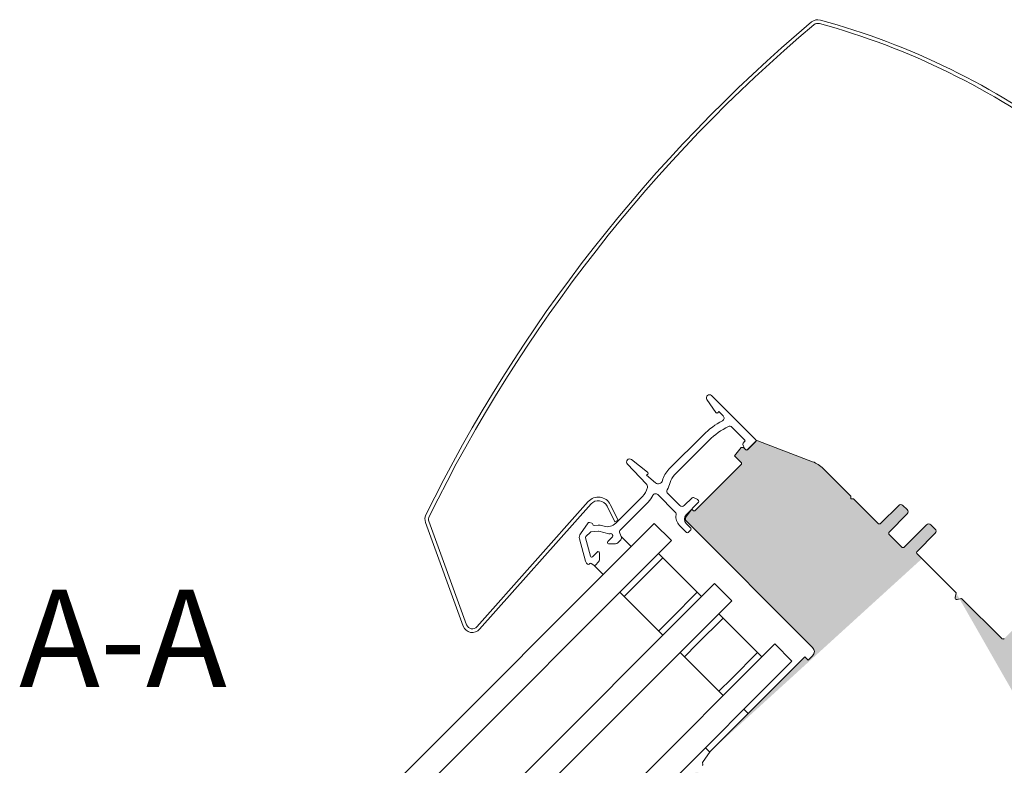
# Model space of a CAD drawing. Units: millimetres. Extents: x 627 to 1871, y 407 to 1854.
# Drawn here: x 964 to 1126, y 1324 to 1446 of the extents above; entities that cross this region are included whole.
import ezdxf

# ---------------------------------------------------------------- set-up
doc = ezdxf.new("R2010")
doc.units = ezdxf.units.MM
for name, color, linetype, lineweight in [('Beschriftung Text', 7, 'Continuous', 9), ('Roto Abdeckblech', 5, 'Continuous', 9), ('Roto Dichtungen', 6, 'Continuous', 9), ('Roto Isolierglas', 4, 'Continuous', 9), ('Roto K Flügelrahmen', 1, 'Continuous', 9), ('Roto Rahmenträger', 5, 'Continuous', 9)]:
    doc.layers.add(name, color=color, linetype=linetype, lineweight=lineweight)
doc.styles.get("Standard").update_dxf_attribs({"font": 'ARIAL.TTF'})

msp = doc.modelspace()

# ---------------------------------------------------------------- hatches: boundary and pattern name
at = {"layer": 'Roto K Flügelrahmen'}
h = msp.add_hatch(color=253, dxfattribs=at)
edge = h.paths.add_edge_path()
edge.add_line((1076.409468479611, 1324.263317521522), (1077.693443243475, 1326.097029435619))
edge.add_line((1077.693443243475, 1326.097029435619), (1093.249802882031, 1341.653389074175))
edge.add_line((1093.249802882031, 1341.653389074175), (1093.81548866315, 1341.087703293056))
edge.add_line((1093.81548866315, 1341.087703293056), (1094.522586340619, 1341.794800970525))
edge.add_arc((1093.815481181889, 1342.501919721402), 1.000007316663471, 314.9994493295989, 404.9995901831977)
edge.add_line((1094.522598194415, 1343.209026618486), (1073.603867360963, 1364.127757451938))
edge.add_line((1073.603867360964, 1364.127757451937), (1073.60385945848, 1364.552015531595))
edge.add_line((1073.60385945848, 1364.552015531596), (1074.671486546404, 1365.888528976375))
edge.add_line((1074.671486546404, 1365.888528976375), (1074.829655766352, 1365.730359756428))
edge.add_arc((1075.041788756434, 1365.942538009545), 0.3000333590849618, 225.0061119705031, 314.9974452932007)
edge.add_line((1075.253934919419, 1365.730372927351), (1082.749261196374, 1373.225699204306))
edge.add_arc((1082.537153033533, 1373.437830335135), 0.2999824815435741, 314.9968980507967, 405.0045320157669)
edge.add_line((1082.749255901648, 1373.649966759982), (1081.70534511845, 1374.693877543182))
edge.add_line((1081.70534511845, 1374.693877543181), (1082.79193301987, 1376.054124932035))
edge.add_line((1082.79193301987, 1376.054124932035), (1083.173525317921, 1376.054130200405))
edge.add_line((1083.173525317921, 1376.054130200405), (1083.456372022596, 1375.77128349573))
edge.add_arc((1083.668500540848, 1375.9833942703), 0.2999824811830283, 224.9976036211335, 315)
edge.add_line((1083.880620187398, 1375.771274623749), (1085.206529907191, 1377.097184343542))
edge.add_arc((1085.418706091023, 1376.885040749959), 0.3000393931857077, 68.99579811516048, 135.0044006520049, ccw=False)
edge.add_line((1085.526251135161, 1377.165143768088), (1094.520336613038, 1373.712625206475))
edge.add_arc((1092.728805307475, 1369.045153726818), 4.999487416938299, 44.99894533256918, 69.00153136830528, ccw=False)
edge.add_line((1096.26404183524, 1372.580260107817), (1100.815837856371, 1368.028464086686))
edge.add_line((1100.815837856371, 1368.028464086686), (1100.815845758925, 1367.604206007098))
edge.add_line((1100.815845758925, 1367.604206007098), (1101.240101204399, 1367.604200738657))
edge.add_line((1101.240101204399, 1367.604200738657), (1105.270609595815, 1363.573692347241))
edge.add_arc((1105.482742586605, 1363.785798649555), 0.2999824815435741, 224.9963955830998, 315.0014699525975)
edge.add_line((1105.694867675545, 1363.573684444686), (1108.664724282458, 1366.543541051599))
edge.add_arc((1109.018273121122, 1366.189982432374), 0.5000004786058372, 44.99993872559969, 134.9992074962073, ccw=False)
edge.add_line((1109.371827228225, 1366.543535783299), (1110.07893280825, 1365.836430203276))
edge.add_arc((1109.725370463352, 1365.482876096028), 0.5000068383676505, 315.0015212548888, 404.99933252330425, ccw=False)
edge.add_line((1110.078938076621, 1365.129327257437), (1107.109081469708, 1362.159470650524))
edge.add_arc((1107.321195674154, 1361.947345561721), 0.2999824811830415, 134.9985300187938, 225.0028929661967)
edge.add_line((1107.109086738007, 1361.735215205049), (1109.159698188397, 1359.684603754659))
edge.add_arc((1109.371829862128, 1359.896711373889), 0.2999824813534909, 224.9967513066017, 315.0014699677095)
edge.add_line((1109.583954950929, 1359.684597169302), (1113.260909235311, 1363.361551453685))
edge.add_arc((1113.614479147172, 1363.008009410317), 0.5000036589680698, 45.00051656880362, 135.0022581330932, ccw=False)
edge.add_line((1113.968031937503, 1363.36156857578), (1114.675138834583, 1362.654461678698))
edge.add_arc((1114.321580986177, 1362.300907571311), 0.5000036589453326, 314.9977418658125, 404.99969687569575, ccw=False)
edge.add_line((1114.675123029544, 1361.947337659451), (1111.70528749604, 1358.977502125947))
edge.add_arc((1111.91739720449, 1358.765377037076), 0.2999793022005361, 134.9979227636895, 225.0038559620001)
edge.add_line((1111.705294081537, 1358.553245363415), (1118.11515670751, 1352.143382737442))
edge.add_line((1118.11515670751, 1352.143382737442), (1117.920886077664, 1351.418388454415))
edge.add_arc((1118.21067021558, 1351.340749537831), 0.3000044131894262, 165.0015697367975, 284.9984302632024)
edge.add_line((1118.288309132091, 1351.050965399988), (1119.013303415119, 1351.245236029834))
edge.add_line((1119.013303415119, 1351.245236029834), (1125.599942106852, 1344.658597338102))
edge.add_arc((1125.812074109813, 1344.870703503944), 0.2999816866035639, 224.9965105583983, 315.0016217810036)
edge.add_line((1126.024199198682, 1344.658590423305), (1128.7819096436, 1347.416300868221))
edge.add_arc((1129.347604644685, 1346.850573795177), 0.8000362213149173, 45.00259129879578, 134.9983758584039, ccw=False)
edge.add_line((1129.91329009615, 1347.416310417133), (1130.019356262386, 1347.310244250896))
edge.add_arc((1129.453619640432, 1346.74455879943), 0.8000362213149546, 315.001624141596, 404.9974087012042, ccw=False)
edge.add_line((1130.019346713474, 1346.178863798347), (1127.968733946027, 1344.128251030898))
edge.add_arc((1128.180847026668, 1343.916125942028), 0.2999816866035071, 134.9983782188921, 225.0034894415951)
edge.add_line((1127.968740860683, 1343.703993939068), (1135.322651405105, 1336.350083394646))
edge.add_arc((1135.534783408066, 1336.562189560631), 0.2999816866035071, 224.9965105583983, 315.0016217811077)
edge.add_line((1135.746908496935, 1336.350076479991), (1136.593048627632, 1337.196216610687))
edge.add_arc((1136.239506584335, 1337.549786522617), 0.5000036589552517, 314.9977418663076, 404.9995901535991)
edge.add_line((1136.5930650912, 1337.903339971407), (1136.451643645938, 1338.044761416669))
edge.add_arc((1136.663749811923, 1338.256893419628), 0.2999816866035039, 134.9983782188921, 225.0034894415952, ccw=False)
edge.add_line((1136.451636731281, 1338.4690185085), (1137.443963206036, 1339.461344983255))
edge.add_arc((1137.656109369093, 1339.249181025289), 0.3000325641680079, 45.00622696710212, 134.9975971002936, ccw=False)
edge.add_line((1137.868241371276, 1339.461359142006), (1138.221794819852, 1339.10780569343))
edge.add_arc((1136.807562714027, 1337.693592228497), 2.00001304331895, 315.00025754740716, 404.99962239079764, ccw=False)
edge.add_line((1138.221791856368, 1336.27937580022), (1138.080368106149, 1336.137952050002))
edge.add_line((1138.080368106149, 1336.137952050002), (1138.080375020947, 1335.713694958172))
edge.add_line((1138.080375020947, 1335.713694958172), (1137.656096855637, 1335.71368079949))
edge.add_line((1137.656096855637, 1335.71368079949), (1137.373249355271, 1335.430833299124))
edge.add_line((1137.373249355271, 1335.430833299124), (1137.373256269998, 1335.006576207222))
edge.add_line((1137.373256269998, 1335.006576207223), (1136.948999178168, 1335.00658312202))
edge.add_line((1136.948999178168, 1335.00658312202), (1136.666151677802, 1334.723735621655))
edge.add_line((1136.666151677802, 1334.723735621654), (1136.666158592528, 1334.299478529753))
edge.add_line((1136.666158592528, 1334.299478529753), (1136.241880427289, 1334.299464371142))
edge.add_line((1136.241880427289, 1334.299464371142), (1135.959054000332, 1334.016637944185))
edge.add_line((1135.959054000332, 1334.016637944185), (1135.959039841649, 1333.592359778875))
edge.add_line((1135.959039841649, 1333.592359778875), (1135.534782749819, 1333.592366693673))
edge.add_line((1135.534782749819, 1333.592366693673), (1135.251935249454, 1333.309519193307))
edge.add_line((1135.251935249453, 1333.309519193307), (1135.25194216418, 1332.885262101406))
edge.add_line((1135.25194216418, 1332.885262101406), (1134.82768507235, 1332.885269016203))
edge.add_line((1134.82768507235, 1332.885269016203), (1134.544837571985, 1332.602421515837))
edge.add_line((1134.544837571985, 1332.602421515837), (1134.544823413303, 1332.178143350528))
edge.add_line((1134.544823413302, 1332.178143350528), (1134.120566321472, 1332.178150265325))
edge.add_line((1134.120566321472, 1332.178150265325), (1133.837718821106, 1331.89530276496))
edge.add_line((1133.837718821106, 1331.89530276496), (1133.837725735833, 1331.471045673058))
edge.add_line((1133.837725735832, 1331.471045673058), (1133.413468644002, 1331.471052587855))
edge.add_line((1133.413468644002, 1331.471052587855), (1133.130621143637, 1331.18820508749))
edge.add_line((1133.130621143637, 1331.18820508749), (1133.130628058363, 1330.763947995589))
edge.add_line((1133.130628058363, 1330.763947995589), (1132.706349893053, 1330.763933836906))
edge.add_line((1132.706349893053, 1330.763933836906), (1132.423502392758, 1330.481086336612))
edge.add_line((1132.423502392758, 1330.481086336612), (1132.423509307486, 1330.05682924471))
edge.add_line((1132.423509307485, 1330.056829244711), (1131.999252215584, 1330.056836159438))
edge.add_line((1131.999252215584, 1330.056836159438), (1131.362855876554, 1329.420439820407))
edge.add_arc((1131.575019834589, 1329.208293657279), 0.3000325641680646, 135.0024028997063, 224.9937730328979)
edge.add_line((1131.362841717872, 1328.996161655098), (1134.049847531706, 1326.309155841263))
edge.add_arc((1134.261979863119, 1326.52133475305), 0.3000333592570699, 225.0062898531021, 314.9974452795999)
edge.add_line((1134.474126026246, 1326.309169670716), (1135.110522365275, 1326.945566009746))
edge.add_line((1135.110522365275, 1326.945566009746), (1135.11051512132, 1327.369823430876))
edge.add_line((1135.11051512132, 1327.369823430876), (1135.534772542449, 1327.369816186921))
edge.add_line((1135.534772542449, 1327.369816186921), (1135.817620042745, 1327.652663687215))
edge.add_line((1135.817620042745, 1327.652663687215), (1135.817633872197, 1328.076942181754))
edge.add_line((1135.817633872197, 1328.076942181754), (1136.241891293328, 1328.0769349378))
edge.add_line((1136.241891293328, 1328.076934937799), (1136.524738793692, 1328.359782438164))
edge.add_line((1136.524738793692, 1328.359782438164), (1136.524731549667, 1328.784039859224))
edge.add_line((1136.524731549667, 1328.784039859224), (1136.948988970798, 1328.784032615268))
edge.add_line((1136.948988970797, 1328.784032615268), (1137.231836471162, 1329.066880115634))
edge.add_line((1137.231836471162, 1329.066880115634), (1137.231829227137, 1329.491137536693))
edge.add_line((1137.231829227137, 1329.491137536694), (1137.656107721675, 1329.491151366147))
edge.add_line((1137.656107721675, 1329.491151366147), (1137.938955222042, 1329.773998866511))
edge.add_line((1137.938955222042, 1329.773998866511), (1137.938947978013, 1330.198256287571))
edge.add_line((1137.938947978013, 1330.198256287572), (1138.363205399145, 1330.198249043617))
edge.add_line((1138.363205399145, 1330.198249043617), (1138.64605289951, 1330.481096543981))
edge.add_line((1138.64605289951, 1330.481096543981), (1138.646045655484, 1330.90535396504))
edge.add_line((1138.646045655484, 1330.90535396504), (1139.070324150023, 1330.905367794494))
edge.add_line((1139.070324150023, 1330.905367794494), (1139.35315057698, 1331.188194221451))
edge.add_line((1139.35315057698, 1331.188194221451), (1139.353164406362, 1331.612472715919))
edge.add_line((1139.353164406363, 1331.612472715919), (1139.777421827493, 1331.612465471962))
edge.add_line((1139.777421827493, 1331.612465471962), (1140.060269327858, 1331.895312972329))
edge.add_line((1140.060269327858, 1331.895312972329), (1140.060262083832, 1332.319570393389))
edge.add_line((1140.060262083832, 1332.319570393389), (1140.484519504962, 1332.319563149433))
edge.add_line((1140.484519504961, 1332.319563149433), (1140.767367005328, 1332.602410649799))
edge.add_line((1140.767367005328, 1332.602410649799), (1140.767380834781, 1333.026689144338))
edge.add_line((1140.76738083478, 1333.026689144338), (1141.19163825584, 1333.026681900312))
edge.add_line((1141.19163825584, 1333.026681900311), (1141.333062006059, 1333.16810565053))
edge.add_arc((1142.747278434406, 1331.753876508117), 2.000013043324291, 45.000390949500286, 134.9997424524886, ccw=False)
edge.add_line((1144.161491570041, 1333.168108943241), (1146.141391145321, 1331.188209367961))
edge.add_arc((1145.434274132726, 1330.481102470807), 1.000007316663414, 314.9994493295989, 404.99959018319777, ccw=False)
edge.add_line((1146.141379291524, 1329.773983720002), (1143.383668846607, 1327.016273275085))
edge.add_arc((1143.595778554987, 1326.804148186142), 0.2999793022005929, 134.9979227636895, 225.0038559620001)
edge.add_line((1143.383675431964, 1326.592016512553), (1148.705922827095, 1321.269769117422))
edge.add_arc((1148.493767312057, 1321.057643933869), 0.3000117598874983, 344.9958075681158, 404.9959039625977, ccw=False)
edge.add_line((1148.783550736642, 1320.97997397247), (1148.642132254794, 1320.452184793622))
edge.add_arc((1148.352511600392, 1320.529740305404), 0.2998249170320443, 314.9918997307121, 345.008880189192, ccw=False)
edge.add_line((1148.564489857337, 1320.317702102633), (1148.262697348514, 1320.015909593811))
edge.add_arc((1148.050572259644, 1320.22801930226), 0.2999793022005535, 224.9961440379999, 315.00207723631047, ccw=False)
edge.add_line((1147.838440586053, 1320.015916179238), (1147.202044246953, 1320.652312518338))
edge.add_arc((1146.98991257315, 1320.440204899176), 0.2999824813533862, 404.9967513065952, 495.0014699677095)
edge.add_line((1146.77778748435, 1320.652319103765), (1143.454382038774, 1317.328913658188))
edge.add_arc((1143.66654712125, 1317.11676749506), 0.300033359434021, 135.0025547343916, 224.9935322633999)
edge.add_line((1143.454367550791, 1316.904635822179), (1147.223611579576, 1313.135391793395))
edge.add_arc((1147.435746081311, 1313.347584213678), 0.300044446795073, 225.0078205900996, 302.9964904345928)
edge.add_line((1147.5991465852, 1313.095935757768), (1151.628963504957, 1315.712929729307))
edge.add_arc((1151.465586513216, 1315.964524779563), 0.2999868509254725, 302.9982789663852, 405.0029216823996)
edge.add_line((1151.677698432718, 1316.176658332574), (1151.091131522407, 1316.763225242885))
edge.add_arc((1151.30323914157, 1316.975356916685), 0.299982481353434, 134.9985300322905, 225.0032486933983, ccw=False)
edge.add_line((1151.091124936908, 1317.187482005415), (1151.392917445733, 1317.489274514238))
edge.add_arc((1151.604955648504, 1317.277296257292), 0.2998249170317982, 104.9911198106883, 135.0081002692879, ccw=False)
edge.add_line((1151.527400136721, 1317.566916911696), (1152.055189315568, 1317.708335393544))
edge.add_arc((1152.132859276969, 1317.418551968957), 0.3000117598874453, 45.00409603740218, 105.00419243188409, ccw=False)
edge.add_line((1152.34498446052, 1317.630707483997), (1158.584600160281, 1311.391091784234))
edge.add_arc((1158.796731465612, 1311.603192835858), 0.2999775772060908, 224.995914013999, 303.001012505395)
edge.add_line((1158.960115409626, 1311.351613358073), (1161.928778733965, 1313.279486600092))
edge.add_line((1161.928778733965, 1313.279486600092), (1162.201102693052, 1312.860154433381))
edge.add_arc((1160.523777797285, 1311.770873994921), 1.999987669876965, 302.99971767220046, 393.00031029600484, ccw=False)
edge.add_line((1161.613040886599, 1310.093537832538), (1126.742808892677, 1287.448536621434))
edge.add_arc((1124.019627848693, 1291.641896347136), 4.999998078744731, 234.9999376560982, 302.9998212177079, ccw=False)
edge.add_line((1121.151742312299, 1287.546140820101), (1093.317549825102, 1307.035847357951))
edge.add_arc((1092.170393082398, 1305.39752923688), 2.00001371449913, 55.00013976160266, 114.5122375037918)
edge.add_arc((1090.510806892062, 1309.036972764676), 1.999958225182063, 224.9992499420952, 294.51373261010195, ccw=False)
edge.add_line((1089.096604356029, 1307.622807254735), (1075.374655347325, 1321.344756263439))
edge.add_arc((1076.081733178641, 1322.051858654833), 0.9999764254537, 144.9984608911957, 225.0009950593951, ccw=False)
edge.add_line((1075.262615853139, 1322.625443573182), (1076.065318388104, 1323.771822047576))
edge.add_line((1076.065318388105, 1323.771822047576), (1076.384661107915, 1323.828134188485))
edge.add_arc((1076.367295615634, 1323.926610071481), 0.099995299224212, 280.0008674154891, 370.0011902302929)
edge.add_line((1076.465771400838, 1323.943976118628), (1076.409468479611, 1324.263317521522))
edge = h.paths.add_edge_path(flags=17)
edge.add_spline(control_points=[(1130.01934671348, 1346.178863798347), (1130.058789839116, 1346.224172204685), (1130.133986536687, 1346.310550818808), (1130.213360989244, 1346.468218406623), (1130.251635407957, 1346.672682204588), (1130.281595884475, 1346.806451036139), (1130.155184486311, 1347.135736665834), (1130.184656799986, 1347.069595697163), (1130.185105658861, 1347.068588380223)], knot_values=[0, 0, 0, 0, 0.1853735744571668, 0.3534070992602117, 0.5506238090617803, 0.7790009233224391, 0.9966342175162486, 1, 1, 1, 1], degree=3, periodic=0)
edge.add_spline(control_points=[(1130.01934671348, 1346.178863798347), (1130.058789839116, 1346.224172204685), (1130.133986536687, 1346.310550818808), (1130.213360989244, 1346.468218406623), (1130.251635407957, 1346.672682204588), (1130.281595884475, 1346.806451036139), (1130.155184486311, 1347.135736665834), (1130.184656799986, 1347.069595697163), (1130.185105658861, 1347.068588380223)], knot_values=[0, 0, 0, 0, 0.1853735744571668, 0.3534070992602117, 0.5506238090617803, 0.7790009233224391, 0.9966342175162486, 1, 1, 1, 1], degree=3, periodic=0)
edge = h.paths.add_edge_path(flags=17)
edge.add_line((1127.968740860683, 1343.703993939068), (1131.681051383565, 1339.991683416186))
edge.add_line((1127.968740860683, 1343.703993939068), (1131.681051383565, 1339.991683416186))
edge = h.paths.add_edge_path(flags=17)
edge.add_line((1156.223272923117, 1313.752419021401), (1152.660784210913, 1317.314907733604))
edge.add_arc((1076.081788792519, 1322.051869265467), 1.000015895482999, 145.0007865807057, 212.2471721695016)
edge.add_line((1075.262615853139, 1322.625443573182), (1076.065318388104, 1323.771822047576))
edge.add_line((1076.065318388105, 1323.771822047576), (1076.384661107915, 1323.828134188485))
edge.add_arc((1076.367295615634, 1323.926610071481), 0.099995299224212, 280.0008674154891, 370.0011902302929)
edge.add_line((1076.465771400838, 1323.943976118628), (1076.409468479611, 1324.263317521522))
edge.add_line((1076.409468479611, 1324.263317521522), (1077.693443243475, 1326.097029435619))
edge.add_line((1112.4831115366, 1357.775427908353), (1118.11515670751, 1352.143382737442))
edge.add_line((1131.362841717872, 1328.996161655098), (1132.282080947496, 1328.076922425474))

# ---------------------------------------------------------------- linework, layer by layer
at = {"layer": 'Roto Abdeckblech'}
for p, q in [((1039.350633232185, 1346.582656232838), (1057.656089553477, 1367.165717710876)), ((1039.798975601661, 1346.18392070413), (1058.104410849474, 1366.76696110883)), ((1060.733741993817, 1366.413896958841), (1062.002746724042, 1363.852079797423)), ((1061.271398803602, 1366.680233431296), (1062.540403533686, 1364.118416269877)), ((1062.002746724042, 1363.852079797423), (1062.540403533686, 1364.118416269877)), ((1030.902950724422, 1363.725950084876), (1037.099880886295, 1346.699977254017)), ((1031.466759653649, 1363.931152553601), (1037.66371088893, 1346.905200796147))]:
    msp.add_line(p, q, dxfattribs=at)
for centre, radius, start, end in [((1255.821561183683, 1254.333471155031), 250.600100269929, 130.1200201844951, 153.7987957514984), ((1255.821443272354, 1254.333576196025), 249.9999435595172, 130.1200104957115, 153.7988033558054), ((1095.36817990446, 1444.742851041786), 1.600061088039823, 74.75058095730942, 130.1186183193991), ((1095.368116487587, 1444.743042534788), 0.9998733834857928, 74.74549088259366, 130.1209345303885), ((1064.066121491997, 1329.933208188237), 120.0003479742791, 52.98996471720765, 74.74939051248671), ((1064.066531100287, 1329.934021164177), 120.5994755221901, 52.98988702331798, 74.74947179141257), ((1059.300004935818, 1365.703640520617), 2.200028975879475, 26.35298394260809, 138.3505174758023), ((1059.300000919097, 1365.703652714603), 1.600018861094831, 26.35281756829752, 138.3514280692801), ((1032.40634221533, 1364.273193566052), 1.59989418481167, 153.7979292432144, 200.0018080813951), ((1032.406388720682, 1364.273173093402), 0.9999404149008299, 153.7970172441039, 200.0012668384918), ((1038.603392453551, 1347.247217286632), 1.600005839430973, 200.0002212569084, 318.3515794149186), ((1038.603397797369, 1347.24719337716), 0.9999852055812086, 199.9986279581057, 318.3524199929057)]:
    msp.add_arc(centre, radius, start, end, dxfattribs=at)
at = {"layer": 'Roto Dichtungen'}
for p, q in [((1078.622086760465, 1381.797538812123), (1077.140956941724, 1383.936580936159)), ((1077.905585067398, 1384.574768516249), (1085.188784395239, 1377.291569188408)), ((1079.112059679434, 1381.954098549273), (1078.927920098306, 1381.769958968147)), ((1079.112059679434, 1381.954098549273), (1079.819167893643, 1381.246990335065)), ((1081.249373782637, 1379.392534269037), (1083.350323058157, 1377.291584993517)), ((1076.562069977421, 1378.140082713611), (1070.905246410846, 1372.483259147037)), ((1071.824484981941, 1371.564020575942), (1077.481308548515, 1377.220844142515)), ((1083.049700124386, 1376.522015149856), (1083.335413610418, 1375.909326413053)), ((1083.350299350493, 1377.008719053929), (1083.089536798775, 1376.747956502208)), ((1083.375226577214, 1375.852401825747), (1083.562421804896, 1375.665206598064)), ((1085.188802834463, 1377.008745395707), (1083.845287744485, 1375.66523030573)), ((1067.403680968219, 1371.986015896647), (1064.754698855706, 1374.055647429446)), ((1064.086660770133, 1373.31488495674), (1067.183490026494, 1370.097937182129)), ((1067.228281589795, 1371.493303432462), (1067.421988505559, 1371.687010348227)), ((1068.719869095263, 1370.241700082308), (1067.228281589795, 1371.493303432462)), ((1062.18032720183, 1363.616926724542), (1066.555760133132, 1367.992359655845)), ((1069.073323103555, 1368.304788975472), (1071.947124408556, 1365.430987670468)), ((1072.708357078744, 1366.508200532396), (1070.723604030491, 1368.492953580648)), ((1074.701550033469, 1367.794285272914), (1073.415438951175, 1366.508174190618)), ((1075.540180122626, 1367.548408461267), (1074.927491385824, 1367.834121947302)), ((1075.784257790726, 1367.321358119903), (1075.597062563044, 1367.508553347585)), ((1062.935361651089, 1362.53348403161), (1067.474998704228, 1367.073121084749)), ((1075.78427622995, 1367.038534327202), (1073.733663462503, 1364.987921559754)), ((1056.359989668165, 1361.870893426181), (1057.618204805073, 1363.667819044073)), ((1057.833817545337, 1363.746307012692), (1058.239401936873, 1363.637605022063)), ((1058.390287654617, 1363.422824682034), (1058.386900101614, 1363.461868468821)), ((1059.270008286776, 1363.299049924701), (1058.606975139487, 1363.241034787679)), ((1059.615965424452, 1363.268772682395), (1060.248478985203, 1363.099284399453)), ((1073.804351629948, 1362.088758388657), (1072.644675824798, 1363.248434193808)), ((1073.733673999242, 1363.573715668076), (1074.511491454305, 1362.795898213014)), ((1074.511467746712, 1362.513032273356), (1074.087217569607, 1362.088782096251)), ((1057.18872315042, 1357.397848393726), (1056.213218536474, 1361.038508973138)), ((1058.014785576126, 1358.178592420638), (1057.203279618162, 1361.207233344513)), ((1057.255046484883, 1361.400423961311), (1057.990972606716, 1362.136350083145)), ((1059.322006961132, 1362.299758683194), (1058.114968635015, 1362.194175559349)), ((1059.391196281405, 1362.29370534208), (1061.029981655313, 1361.854587864126)), ((1061.640794857352, 1361.380330451353), (1060.843629364604, 1360.583164958604)), ((1061.600138953584, 1361.778897392652), (1061.680671044372, 1361.606316584708)), ((1062.979942480164, 1360.881000931971), (1062.487119380497, 1360.388177832306)), ((1063.079509141413, 1361.445837190621), (1062.835752843021, 1361.968605626145)), ((1060.985074188231, 1360.241775485651), (1062.13359161517, 1360.241759680543)), ((1059.146586509299, 1358.886122103299), (1058.349399943143, 1358.088935537145)), ((1059.48799178729, 1357.596159852662), (1059.48799705566, 1358.744698353082)), ((1057.506689512265, 1356.890389800913), (1057.447525873671, 1356.949553439509)), ((1057.78953174419, 1356.890395069283), (1057.88301345425, 1356.983876779343)), ((1058.139150389319, 1357.006288365996), (1058.569875376059, 1356.704659176283)), ((1059.34155256212, 1357.242611013928), (1058.826012311199, 1356.72707076301))]:
    msp.add_line(p, q, dxfattribs=at)
for centre, radius, start, end in [((1077.552032903211, 1384.221214392951), 0.4999996508955216, 45.00015874849323, 214.6991489207024), ((1085.754525363567, 1368.94769759125), 13.00004539463608, 117.7648274405003, 135.0002189749139), ((1078.786511230705, 1381.911359086289), 0.1999761516757761, 214.692314588794, 315.0017725925069), ((1079.465601229312, 1380.893442146869), 0.5000057075114946, 297.766471126314, 44.99850292279467), ((1085.754236916822, 1368.948033729237), 11.69960409246782, 115.7092802461903, 135.000408463202), ((1080.895834150361, 1379.038994233429), 0.4999808280042777, 45.00003267760848, 115.7156534071187), ((1083.208867012675, 1377.150163878402), 0.2000243599549067, 314.9974708608821, 44.99292497440285), ((1085.04732833908, 1377.150148068979), 0.2000243706296947, 315.0145473112012, 44.99292370799172), ((1083.231054951919, 1376.606522276416), 0.2000775546812198, 135.0169946634144, 204.9844229877981), ((1083.703842919938, 1375.806662643616), 0.2000243599548925, 225.0070750255971, 315.0025291390995), ((1064.44686700917, 1373.661649926011), 0.4999944784872056, 51.99934439279685, 223.9107968698052), ((1073.733566562358, 1369.654883223186), 3.999888154186873, 134.9994350914057, 166.1751551533938), ((1067.280587915774, 1371.828415902748), 0.1999741423811426, 314.9989941444958, 52.00847965860306), ((1069.169812706135, 1370.777968321404), 0.7000234833149667, 230.0024371734947, 346.1734809360019), ((1073.73381353432, 1369.654730074533), 2.700171427758693, 135.0005709291088, 166.1735712698031), ((1064.434479357074, 1370.11370206375), 2.999987623729288, 314.9991676735179, 347.4125861230922), ((1066.67928536917, 1369.612498216427), 0.6999095126145712, 347.4084302073957, 43.91368359981338), ((1071.077237930707, 1368.846518678101), 0.5000652092992951, 151.2216899729926, 224.99442574461), ((1066.257094926307, 1371.49466645807), 4.999613442873351, 331.2153874833943, 346.1755643209948), ((1064.434445172635, 1370.113759556554), 4.300052103696671, 314.9991997106113, 333.2227786122095), ((1068.719780425841, 1367.95116223648), 0.5000442935697597, 45.00681075161277, 153.2169792214821), ((1074.842984259262, 1367.652767119766), 0.2000775546812071, 65.01557701219635, 134.983005336696), ((1075.455171930796, 1367.366562424261), 0.2007345855600324, 45.02024172639638, 64.9451601623146), ((1073.061911186767, 1366.861753885512), 0.5000004808260674, 224.9999388308918, 314.9957921505089), ((1075.642810732359, 1367.179937001041), 0.200018007114784, 315.0127251214954, 44.99474589771179), ((1071.593514825389, 1365.077447295378), 0.5000305332705074, 350.4457678254007, 44.99439251950302), ((1074.059055460178, 1364.662695734294), 2.00015135874431, 170.4524876246018, 224.997607920515), ((1074.440789694923, 1364.280823882425), 1.000007316912877, 135.0011568794066, 224.9996968989099), ((1057.782059262323, 1363.553094441072), 0.2000250427177969, 75.00356078520659, 145.0017652263824), ((1058.187658244515, 1363.44440889174), 0.2000053861229719, 5.008040125505512, 75.00637945218624), ((1058.589532188042, 1363.44028044307), 0.200007719170693, 185.0068841831056, 275.0032005948029), ((1059.357195420304, 1362.303631821414), 0.9992291011560404, 74.99106677181744, 95.00567413479997), ((1060.766101648269, 1365.031172669507), 2.000031377079134, 255.0006983876976, 314.9995869352983), ((1063.288876632207, 1362.179924809365), 0.4999769650036824, 134.9964150378703, 205.0025020111958), ((1074.370035408823, 1362.654477097899), 0.200024359954793, 314.9974708607808, 44.99292497440285), ((1057.179004695749, 1361.297347654181), 0.9998701756261819, 144.9969359517103, 195.0031582845012), ((1057.396406214574, 1361.259014599937), 0.199947944897347, 134.9899434495943, 195.0091727916034), ((1058.132383185727, 1361.994977277636), 0.1999580506056772, 94.99627753920451, 135.0076534264771), ((1059.339564717019, 1362.102001234998), 0.198535344740469, 74.92623938171046, 95.07366206020264), ((1061.081733178596, 1362.047597581442), 0.19982735324108, 254.9903825653989, 276.0473542662854), ((1060.761888455539, 1365.059065140736), 3.228232456239563, 276.0616517041892, 281.0473953704001), ((1061.418933312286, 1361.694484943161), 0.1999023412717327, 24.97788651880205, 101.0889992641087), ((1061.499305530334, 1361.521808053408), 0.2000878346100558, 315.00237409539, 24.98349508009616), ((1062.626385352723, 1361.23451800747), 0.4999769645153331, 315.0032454951956, 25.00250202890221), ((1073.945772745061, 1362.230214434137), 0.2000243599548925, 225.0070750255971, 315.0025291390995), ((1060.985022497027, 1360.441750584834), 0.1999751059130438, 134.9956965911947, 270.0148102778917), ((1062.133628870081, 1360.741676572593), 0.4999168934628795, 269.9957301920093, 314.999333028995), ((1058.20797401157, 1358.230357105865), 0.2000033855676154, 195.0000000039067, 315.0008837627149), ((1059.288004886708, 1358.744708842515), 0.1999921692624145, 359.9969948731921, 135.0010365278957), ((1058.154913999918, 1357.656783307479), 1.000285982730445, 195.0024817713058, 224.9935901196981), ((1057.648107993547, 1357.031839486534), 0.2000180002463652, 225.006320516205, 314.9958139215025), ((1058.024441364165, 1356.842400539386), 0.2000434456623808, 55.01090188981761, 134.9902118750989), ((1058.684584401284, 1356.868547002822), 0.2000434456623023, 235.0109018898177, 314.990211875099), ((1058.987936461903, 1357.596179935838), 0.5000553258182525, 315.0038223698907, 359.9976988964971)]:
    msp.add_arc(centre, radius, start, end, dxfattribs=at)
at = {"layer": 'Roto Isolierglas'}
for p, q in [((992.6136739676143, 1287.686310099327), (1068.501068999625, 1363.573705131337)), ((1071.32949658795, 1360.745277543012), (1068.501068999625, 1363.573705131337)), ((995.4421015559396, 1284.857882511001), (1071.32949658795, 1360.745277543012)), ((1065.672641411229, 1353.674205937871), (1069.915269622933, 1357.916834149577)), ((1069.208161408724, 1358.623942363786), (1076.279230379609, 1351.552873392902)), ((1002.513170526823, 1277.786813540116), (1078.400565558834, 1353.674208572127)), ((1065.672641411229, 1353.674205937871), (1063.551327305412, 1351.552891832056)), ((1081.22899314723, 1350.84578098373), (1078.400565558834, 1353.674208572127)), ((1062.844219091203, 1352.260000046265), (1069.915288062087, 1345.18893107538)), ((1071.329493953765, 1348.017353395335), (1075.57212216547, 1352.25998160704)), ((1005.34159811522, 1274.958385951721), (1081.22899314723, 1350.84578098373)), ((1071.329493953765, 1348.017353395335), (1069.208179847949, 1345.896039289519)), ((1075.572135336324, 1343.774712012775), (1079.814763548029, 1348.017340224481)), ((1079.107657968005, 1348.724445804505), (1086.178724304704, 1341.653379467806)), ((1012.412664451919, 1267.887319615021), (1088.30005948393, 1343.774714647032)), ((1075.572135336324, 1343.774712012775), (1073.450821230507, 1341.653397906959)), ((1091.128487072327, 1340.946287058635), (1088.30005948393, 1343.774714647032)), ((1072.743715650483, 1342.360503486983), (1079.814781987183, 1335.289437150285)), ((1081.228990513045, 1338.117856836054), (1085.47161872475, 1342.36048504776)), ((1015.241092040315, 1265.058892026625), (1091.128487072327, 1340.946287058635)), ((1081.228990513045, 1338.117856836054), (1079.107676407229, 1335.996542730239))]:
    msp.add_line(p, q, dxfattribs=at)
at = {"layer": 'Roto K Flügelrahmen'}
for p, q in [((1085.20655192602, 1377.097206362373), (1083.880654218709, 1375.77130865506)), ((1094.520344268244, 1373.71263266866), (1085.526235771961, 1377.165189229005)), ((1081.705352634103, 1374.693885058978), (1082.791961609073, 1376.054153521241)), ((1082.791961609073, 1376.054153521241), (1083.173511760238, 1376.054116642723)), ((1083.456356626417, 1375.771271776542), (1083.173511760238, 1376.054116642723)), ((1082.749266851502, 1373.649970841577), (1081.705352634103, 1374.693885058978)), ((1082.749274754057, 1373.225712761989), (1075.253921361736, 1365.730359369668)), ((1100.815866445574, 1368.028492675891), (1096.264067392468, 1372.580291728996)), ((1100.81583220124, 1367.604192449416), (1100.815866445574, 1368.028492675891)), ((1101.240129793532, 1367.604229327932), (1100.81583220124, 1367.604192449416)), ((1105.27063818502, 1363.573720936445), (1101.240129793532, 1367.604229327932)), ((1073.603866974134, 1364.552023047392), (1074.67149406213, 1365.888536492101)), ((1074.67149406213, 1365.888536492101), (1074.829663282077, 1365.730367272154)), ((1108.664731798113, 1366.543548567396), (1105.694896264607, 1363.573713033892)), ((1110.078961397384, 1365.836458792409), (1109.37185581736, 1366.543564372434)), ((1073.603874876688, 1364.127764967664), (1073.603866974134, 1364.552023047392)), ((1073.603874876688, 1364.127764967664), (1094.52260571007, 1343.209034134282)), ((1107.109110058841, 1362.159499239657), (1110.078945592346, 1365.129334773162)), ((1113.260916751035, 1363.361558969411), (1109.583983540062, 1359.684625758437)), ((1113.968039453227, 1363.361576091508), (1114.675146350308, 1362.654469194425)), ((1109.159726777531, 1359.684632343935), (1107.109115327211, 1361.735243794254)), ((1114.675130545199, 1361.947345175248), (1111.705295011695, 1358.977509641744)), ((1111.705301597191, 1358.553252879212), (1118.115164223236, 1352.143390253168)), ((1118.115164223236, 1352.143390253168), (1117.920914666798, 1351.418417043549)), ((1118.288337721225, 1351.050993989121), (1119.013310930844, 1351.245243545561)), ((1119.013310930844, 1351.245243545561), (1125.599949622575, 1344.658604853826)), ((1077.693450759269, 1326.097036951415), (1093.249789324347, 1341.653375516493)), ((1093.249789324347, 1341.653375516493), (1093.815475105395, 1341.087689735445)), ((1093.815475105395, 1341.087689735445), (1094.522614929681, 1341.794829559731)), ((1076.409475995335, 1324.263325037248), (1077.693450759269, 1326.097036951415)), ((1076.409475995335, 1324.263325037248), (1077.693450759269, 1326.097036951415)), ((1076.465778916563, 1323.943983634497), (1076.409475995335, 1324.263325037248)), ((1076.465778916563, 1323.943983634497), (1076.409475995335, 1324.263325037248))]:
    msp.add_line(p, q, dxfattribs=at)
for centre, radius, start, end in [((1085.418734680014, 1376.88506933754), 0.3000393947459128, 69.00478850409628, 135.0061747877926), ((1083.515802801334, 1375.993105472488), 0.1988949244835285, 204.9118064941087, 225.0259555730089), ((1083.668486975878, 1375.983524628577), 0.3000842521070351, 225.0165390139058, 314.9934208915992), ((1082.537160549186, 1373.437837850932), 0.2999824815435741, 314.9985300474048, 45.00360441689976), ((1092.727774815547, 1369.043431203063), 5.001474539492305, 45.00460064710736, 68.99753014649554), ((1109.018301709901, 1366.190011020732), 0.5000004794184192, 44.99993876409649, 135.0026224943895), ((1109.725399052344, 1365.482904685163), 0.5000068385329153, 314.9981062259927, 44.99933251549768), ((1075.041796272794, 1365.94247357454), 0.2999824815435741, 224.9963955830956, 315.0014699525951), ((1105.482771175737, 1363.78582723869), 0.2999824815435741, 224.9963955830956, 315.0014699525951), ((1113.614486662967, 1363.008016926114), 0.5000036589680981, 45.00051656880367, 135.0022581330866), ((1114.321588501972, 1362.300915087109), 0.5000036589454226, 314.9977418658126, 44.9996968757052), ((1107.321224263287, 1361.947374151), 0.2999824811829279, 134.9985300187881, 225.0028929662073), ((1109.371858451332, 1359.896739963094), 0.2999824813533863, 224.9967513065892, 315.0014699677026), ((1111.917404720213, 1358.765384552803), 0.2999793022005251, 134.997922763692, 225.0038559620089), ((1118.210656662067, 1351.340735984462), 0.2999746169193431, 164.9917115307009, 285.0082884692987), ((1093.815488697259, 1342.501927237059), 1.000007316932554, 315.0011568799179, 44.99959017678846), ((1125.812081625466, 1344.870711019742), 0.2999816866035355, 224.9965105583979, 315.001621781105), ((1076.36730313136, 1323.926617587349), 0.0999952992241888, 280.0008674154945, 10.0011902302976), ((1076.36730313136, 1323.926617587349), 0.0999952992241888, 280.0008674154945, 10.0011902302976)]:
    msp.add_arc(centre, radius, start, end, dxfattribs=at)
at = {"layer": 'Roto Rahmenträger'}
for p, q in [((1063.079524818679, 1361.445848045841), (1064.726369390365, 1359.799003474155)), ((1058.569881308685, 1356.704670108154), (1060.100958666526, 1355.173592750314)), ((1083.934996373417, 1332.338582898895), (1083.17510177603, 1333.098477496282)), ((1077.627958389684, 1326.003502321555), (1076.854042495492, 1326.777418215746))]:
    msp.add_line(p, q, dxfattribs=at)

# ---------------------------------------------------------------- texts
at = {"layer": 'Beschriftung Text', "lineweight": -3, "insert": (964.1199925554617, 1352.7128974773), "char_height": 16, "width": 52.06820460100516, "attachment_point": 1, "line_spacing_factor": 1.199999999999999}
msp.add_mtext('A-A', dxfattribs=at)

doc.saveas('drawing.dxf')
